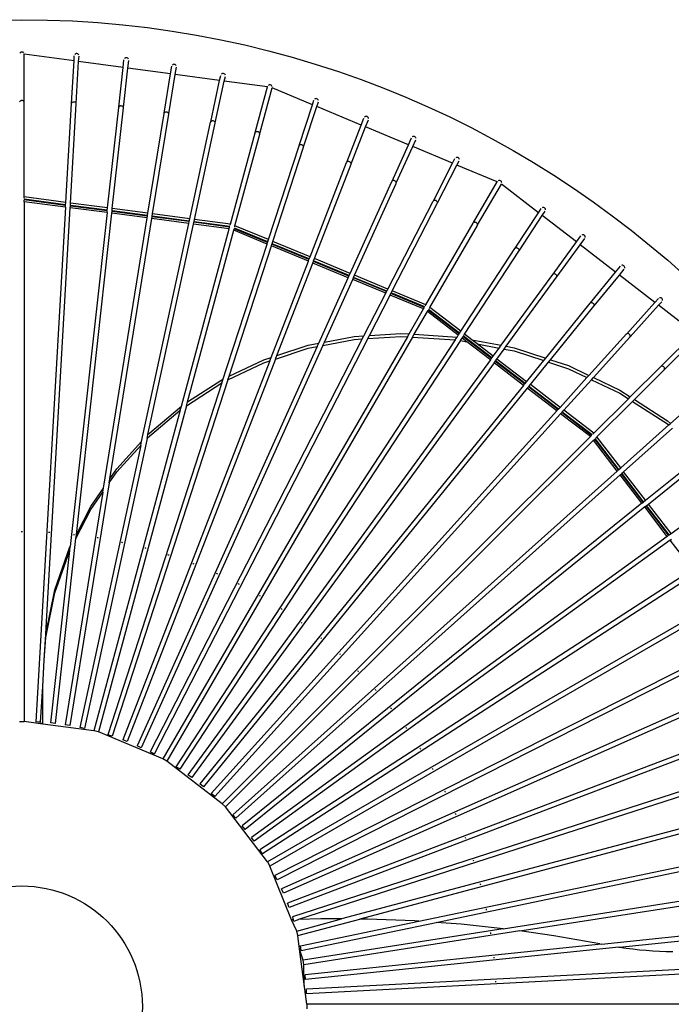
# Model space of a CAD drawing. Units: millimetres. Extents: x 197 to 3036, y -484 to 666.
# Drawn here: x 1128 to 1265, y 458 to 666 of the extents above; entities that cross this region are included whole.
import ezdxf

# ---------------------------------------------------------------- set-up
doc = ezdxf.new("R2010")
doc.units = ezdxf.units.MM
doc.layers.add('Edges', color=7, linetype='Continuous')

# ---------------------------------------------------------------- blocks, each defined once
blk = doc.blocks.new('stand Fan fr')
blk.add_circle((-2.11, 367.66), 25.37)
at = {"layer": 'Edges'}
for p, q in [((-2.46, 568.47), (-2.54, 568.37)), ((-2.36, 568.55), (-2.46, 568.47)), ((-2.24, 568.59), (-2.36, 568.55)), ((-2.11, 568.61), (-2.24, 568.59)), ((-1.98, 568.59), (-2.11, 568.61)), ((-1.86, 568.55), (-1.98, 568.59)), ((-1.76, 568.47), (-1.86, 568.55)), ((-1.68, 568.37), (-1.76, 568.47)), ((-1.63, 558.13), (-1.61, 568.13)), ((8.87, 566.73), (-1.61, 568.13)), ((9.1, 568.16), (9.01, 568.05)), ((9.2, 568.23), (9.1, 568.16)), ((9.33, 568.27), (9.2, 568.23)), ((9.46, 568.28), (9.33, 568.27)), ((9.59, 568.25), (9.46, 568.28)), ((9.7, 568.2), (9.59, 568.25)), ((9.8, 568.12), (9.7, 568.2)), ((9.88, 568), (9.8, 568.12)), ((8.37, 557.84), (8.87, 566.73)), ((8.87, 566.73), (8.93, 567.81)), ((9.34, 557.79), (9.84, 566.6)), ((9.84, 566.6), (9.93, 567.75)), ((19.21, 565.34), (9.84, 566.6)), ((19.21, 565.34), (19.39, 566.95)), ((19.57, 567.3), (19.48, 567.19)), ((19.69, 567.36), (19.57, 567.3)), ((19.81, 567.39), (19.69, 567.36)), ((19.94, 567.4), (19.81, 567.39)), ((20.07, 567.36), (19.94, 567.4)), ((20.18, 567.3), (20.07, 567.36)), ((20.28, 567.22), (20.18, 567.3)), ((20.2, 565.21), (20.38, 566.84)), ((20.35, 567.1), (20.28, 567.22)), ((29.65, 565.94), (29.55, 565.85)), ((29.76, 566), (29.65, 565.94)), ((29.89, 566.03), (29.76, 566)), ((30.02, 566.02), (29.89, 566.03)), ((30.14, 565.99), (30.02, 566.02)), ((30.25, 565.92), (30.14, 565.99)), ((18.31, 557.03), (19.21, 565.34)), ((19.27, 556.93), (20.2, 565.21)), ((29.18, 564), (20.2, 565.21)), ((27.87, 555.76), (29.18, 564)), ((28.82, 555.6), (30.18, 563.87)), ((29.18, 564), (29.44, 565.61)), ((30.18, 563.87), (30.43, 565.45)), ((39.53, 562.61), (30.18, 563.87)), ((30.34, 565.83), (30.25, 565.92)), ((30.41, 565.71), (30.34, 565.83)), ((39.98, 564.01), (39.88, 563.92)), ((40.1, 564.06), (39.98, 564.01)), ((40.23, 564.08), (40.1, 564.06)), ((40.36, 564.07), (40.23, 564.08)), ((40.48, 564.03), (40.36, 564.07)), ((40.59, 563.96), (40.48, 564.03)), ((40.67, 563.86), (40.59, 563.96)), ((37.67, 553.93), (39.53, 562.61)), ((38.61, 553.73), (40.51, 562.48)), ((39.53, 562.61), (39.76, 563.69)), ((40.51, 562.48), (40.74, 563.48)), ((49.6, 561.26), (40.51, 562.48)), ((40.73, 563.74), (40.67, 563.86)), ((47.04, 551.68), (49.6, 561.26)), ((47.98, 551.43), (50.59, 561.04)), ((49.6, 561.26), (49.61, 561.29)), ((49.61, 561.29), (49.63, 561.32)), ((49.86, 561.63), (49.76, 561.55)), ((49.98, 561.67), (49.86, 561.63)), ((50.11, 561.69), (49.98, 561.67)), ((50.24, 561.67), (50.11, 561.69)), ((50.36, 561.62), (50.24, 561.67)), ((50.46, 561.54), (50.36, 561.62)), ((50.54, 561.44), (50.46, 561.54)), ((50.59, 561.33), (50.54, 561.44)), ((59.05, 557.51), (50.59, 561.04)), ((-2.54, 558.22), (-2.59, 558.13)), ((-2.46, 558.3), (-2.54, 558.22)), ((-2.36, 558.36), (-2.46, 558.3)), ((-2.24, 558.4), (-2.36, 558.36)), ((-2.11, 558.41), (-2.24, 558.4)), ((-1.98, 558.4), (-2.11, 558.41)), ((-1.86, 558.36), (-1.98, 558.4)), ((-1.76, 558.3), (-1.86, 558.36)), ((-1.68, 558.22), (-1.76, 558.3)), ((-1.63, 558.13), (-1.68, 558.22)), ((-1.61, 558.03), (-1.63, 558.13)), ((-1.61, 538.09), (-1.61, 558.03)), ((7.15, 536.94), (8.35, 557.75)), ((8.14, 536.81), (9.35, 557.69)), ((8.35, 557.75), (8.37, 557.84)), ((8.43, 557.93), (8.37, 557.84)), ((8.51, 558), (8.43, 557.93)), ((8.62, 558.06), (8.51, 558)), ((8.74, 558.09), (8.62, 558.06)), ((8.87, 558.09), (8.74, 558.09)), ((9, 558.07), (8.87, 558.09)), ((9.12, 558.03), (9, 558.07)), ((9.22, 557.96), (9.12, 558.03)), ((9.29, 557.88), (9.22, 557.96)), ((9.34, 557.79), (9.29, 557.88)), ((9.35, 557.69), (9.34, 557.79)), ((59.05, 557.51), (59.36, 558.45)), ((59.61, 558.75), (59.49, 558.67)), ((59.73, 558.79), (59.61, 558.75)), ((59.86, 558.8), (59.73, 558.79)), ((59.99, 558.77), (59.86, 558.8)), ((59.98, 557.12), (60.31, 558.14)), ((60.1, 558.72), (59.99, 558.77)), ((60.2, 558.64), (60.1, 558.72)), ((60.28, 558.53), (60.2, 558.64)), ((60.33, 558.4), (60.28, 558.53)), ((15.95, 535.78), (18.28, 556.94)), ((16.92, 535.65), (19.28, 556.83)), ((18.28, 556.94), (18.31, 557.03)), ((18.37, 557.12), (18.31, 557.03)), ((18.46, 557.19), (18.37, 557.12)), ((18.57, 557.23), (18.46, 557.19)), ((18.69, 557.26), (18.57, 557.23)), ((18.82, 557.26), (18.69, 557.26)), ((18.95, 557.23), (18.82, 557.26)), ((19.06, 557.18), (18.95, 557.23)), ((19.16, 557.11), (19.06, 557.18)), ((19.23, 557.02), (19.16, 557.11)), ((19.27, 556.93), (19.23, 557.02)), ((19.28, 556.83), (19.27, 556.93)), ((24.43, 534.67), (27.83, 555.67)), ((27.83, 555.67), (27.87, 555.76)), ((27.93, 555.84), (27.87, 555.76)), ((28.02, 555.9), (27.93, 555.84)), ((28.13, 555.95), (28.02, 555.9)), ((28.26, 555.96), (28.13, 555.95)), ((28.39, 555.96), (28.26, 555.96)), ((28.51, 555.92), (28.39, 555.96)), ((28.63, 555.87), (28.51, 555.92)), ((28.72, 555.79), (28.63, 555.87)), ((28.78, 555.7), (28.72, 555.79)), ((28.82, 555.6), (28.78, 555.7)), ((28.82, 555.51), (28.82, 555.6)), ((56.29, 548.96), (59.05, 557.51)), ((57.21, 548.66), (59.98, 557.12)), ((69.33, 553.22), (59.98, 557.12)), ((25.42, 534.54), (28.82, 555.51)), ((33.24, 533.51), (37.63, 553.84)), ((34.23, 533.38), (38.61, 553.63)), ((37.63, 553.84), (37.67, 553.93)), ((37.74, 554.01), (37.67, 553.93)), ((37.83, 554.07), (37.74, 554.01)), ((37.95, 554.1), (37.83, 554.07)), ((38.07, 554.12), (37.95, 554.1)), ((38.2, 554.1), (38.07, 554.12)), ((38.32, 554.06), (38.2, 554.1)), ((38.43, 554), (38.32, 554.06)), ((38.52, 553.92), (38.43, 554)), ((38.58, 553.83), (38.52, 553.92)), ((38.61, 553.73), (38.58, 553.83)), ((38.61, 553.63), (38.61, 553.73)), ((69.33, 553.22), (69.91, 554.72)), ((70.18, 555.01), (70.06, 554.93)), ((70.3, 555.04), (70.18, 555.01)), ((70.25, 552.83), (70.84, 554.36)), ((70.43, 555.04), (70.3, 555.04)), ((70.56, 555.01), (70.43, 555.04)), ((70.67, 554.95), (70.56, 555.01)), ((70.77, 554.86), (70.67, 554.95)), ((70.84, 554.75), (70.77, 554.86)), ((70.88, 554.62), (70.84, 554.75)), ((41.82, 532.38), (47, 551.59)), ((47, 551.59), (47.04, 551.68)), ((47.11, 551.75), (47.04, 551.68)), ((47.21, 551.81), (47.11, 551.75)), ((47.33, 551.84), (47.21, 551.81)), ((47.45, 551.84), (47.33, 551.84)), ((47.58, 551.82), (47.45, 551.84)), ((47.7, 551.78), (47.58, 551.82)), ((47.81, 551.71), (47.7, 551.78)), ((47.89, 551.62), (47.81, 551.71)), ((47.95, 551.53), (47.89, 551.62)), ((47.98, 551.43), (47.95, 551.53)), ((47.97, 551.33), (47.98, 551.43)), ((66.32, 545.42), (69.33, 553.22)), ((67.22, 545.07), (70.25, 552.83)), ((79.26, 549.08), (70.25, 552.83)), ((42.75, 532.05), (47.97, 551.33)), ((79.26, 549.08), (79.92, 550.56)), ((80.2, 550.82), (80.08, 550.76)), ((80.18, 548.69), (80.83, 550.14)), ((80.33, 550.85), (80.2, 550.82)), ((80.46, 550.84), (80.33, 550.85)), ((80.58, 550.81), (80.46, 550.84)), ((80.69, 550.74), (80.58, 550.81)), ((80.79, 550.64), (80.69, 550.74)), ((80.85, 550.53), (80.79, 550.64)), ((80.88, 550.4), (80.85, 550.53)), ((49.82, 529.12), (56.24, 548.87)), ((50.75, 528.73), (57.19, 548.56)), ((56.24, 548.87), (56.29, 548.96)), ((56.37, 549.03), (56.29, 548.96)), ((56.46, 549.08), (56.37, 549.03)), ((56.58, 549.1), (56.46, 549.08)), ((56.71, 549.1), (56.58, 549.1)), ((56.83, 549.07), (56.71, 549.1)), ((56.95, 549.02), (56.83, 549.07)), ((57.06, 548.95), (56.95, 549.02)), ((57.14, 548.86), (57.06, 548.95)), ((57.19, 548.76), (57.14, 548.86)), ((57.21, 548.66), (57.19, 548.76)), ((57.19, 548.56), (57.21, 548.66)), ((75.83, 541.45), (79.26, 549.08)), ((76.71, 541.06), (80.18, 548.69)), ((88.57, 545.19), (80.18, 548.69)), ((58.57, 525.49), (66.27, 545.33)), ((66.27, 545.33), (66.32, 545.42)), ((66.4, 545.48), (66.32, 545.42)), ((66.5, 545.53), (66.4, 545.48)), ((66.62, 545.54), (66.5, 545.53)), ((66.74, 545.53), (66.62, 545.54)), ((66.87, 545.5), (66.74, 545.53)), ((66.99, 545.44), (66.87, 545.5)), ((67.08, 545.36), (66.99, 545.44)), ((67.16, 545.27), (67.08, 545.36)), ((67.21, 545.17), (67.16, 545.27)), ((88.57, 545.19), (89.07, 546.17)), ((89.37, 546.43), (89.24, 546.37)), ((89.49, 546.44), (89.37, 546.43)), ((89.62, 546.43), (89.49, 546.44)), ((89.49, 544.81), (89.96, 545.71)), ((89.74, 546.39), (89.62, 546.43)), ((89.85, 546.31), (89.74, 546.39)), ((89.94, 546.22), (89.85, 546.31)), ((89.99, 546.1), (89.94, 546.22)), ((90.02, 545.97), (89.99, 546.1)), ((59.48, 525.12), (67.2, 544.97)), ((67.2, 544.97), (67.22, 545.07)), ((67.22, 545.07), (67.21, 545.17)), ((84.52, 537.29), (88.57, 545.19)), ((85.38, 536.85), (89.49, 544.81)), ((97.95, 541.28), (89.49, 544.81)), ((67.03, 521.99), (75.78, 541.37)), ((75.78, 541.37), (75.83, 541.45)), ((75.91, 541.52), (75.83, 541.45)), ((76.02, 541.55), (75.91, 541.52)), ((76.14, 541.57), (76.02, 541.55)), ((76.26, 541.55), (76.14, 541.57)), ((76.39, 541.51), (76.26, 541.55)), ((76.5, 541.44), (76.39, 541.51)), ((76.59, 541.36), (76.5, 541.44)), ((76.66, 541.26), (76.59, 541.36)), ((76.7, 541.16), (76.66, 541.26)), ((76.71, 541.06), (76.7, 541.16)), ((93, 532.69), (97.95, 541.28)), ((97.98, 541.33), (97.95, 541.28)), ((98.29, 541.57), (98.17, 541.52)), ((98.42, 541.58), (98.29, 541.57)), ((98.55, 541.56), (98.42, 541.58)), ((98.67, 541.51), (98.55, 541.56)), ((98.77, 541.43), (98.67, 541.51)), ((98.85, 541.33), (98.77, 541.43)), ((98.9, 541.21), (98.85, 541.33)), ((98.92, 541.09), (98.9, 541.21)), ((67.93, 521.62), (76.69, 540.96)), ((76.69, 540.96), (76.71, 541.06)), ((93.83, 532.2), (98.84, 540.81)), ((106.65, 534.78), (98.84, 540.81)), ((7.11, 536.45), (-1.62, 537.6)), ((7.15, 536.94), (-1.61, 538.09)), ((-1.61, 537.95), (-1.61, 538.09)), ((-1.61, 537.84), (-1.61, 537.95)), ((-1.61, 537.34), (-1.61, 537.47)), ((7.1, 536.32), (-1.61, 537.47)), ((-1.61, 537.09), (-1.61, 537.34)), ((7.09, 535.95), (-1.61, 537.09)), ((-1.61, 537.09), (-1.61, 427.66)), ((7.11, 536.45), (7.15, 536.94)), ((74.96, 518.71), (84.47, 537.21)), ((84.47, 537.21), (84.52, 537.29)), ((84.61, 537.35), (84.52, 537.29)), ((84.72, 537.38), (84.61, 537.35)), ((84.84, 537.38), (84.72, 537.38)), ((84.96, 537.36), (84.84, 537.38)), ((85.08, 537.32), (84.96, 537.36)), ((85.19, 537.24), (85.08, 537.32)), ((85.28, 537.16), (85.19, 537.24)), ((85.35, 537.06), (85.28, 537.16)), ((85.38, 536.95), (85.35, 537.06)), ((85.38, 536.85), (85.38, 536.95)), ((7.09, 535.95), (0.86, 427.59)), ((2.99, 447.44), (8.07, 535.82)), ((7.09, 535.95), (7.1, 536.32)), ((7.1, 536.32), (7.11, 536.45)), ((8.07, 535.82), (8.11, 536.19)), ((15.84, 534.8), (8.07, 535.82)), ((8.11, 536.19), (8.12, 536.31)), ((15.86, 535.16), (8.11, 536.19)), ((8.12, 536.31), (8.14, 536.81)), ((15.88, 535.29), (8.12, 536.31)), ((15.95, 535.78), (8.14, 536.81)), ((15.84, 534.8), (15.86, 535.16)), ((15.86, 535.16), (15.88, 535.29)), ((15.88, 535.29), (15.95, 535.78)), ((16.83, 534.67), (16.87, 535.03)), ((16.87, 535.16), (16.92, 535.65)), ((24.34, 534.18), (16.87, 535.16)), ((16.87, 535.03), (16.87, 535.16)), ((24.31, 534.05), (16.87, 535.03)), ((24.43, 534.67), (16.92, 535.65)), ((75.87, 518.33), (85.35, 536.75)), ((85.35, 536.75), (85.38, 536.85)), ((106.65, 534.78), (107.23, 535.66)), ((107.55, 535.88), (107.42, 535.84)), ((107.45, 534.17), (108.07, 535.12)), ((107.68, 535.89), (107.55, 535.88)), ((107.81, 535.86), (107.68, 535.89)), ((107.92, 535.81), (107.81, 535.86)), ((108.02, 535.72), (107.92, 535.81)), ((108.1, 535.62), (108.02, 535.72)), ((108.14, 535.5), (108.1, 535.62)), ((108.15, 535.36), (108.14, 535.5)), ((15.84, 534.8), (8.08, 464.52)), ((9.36, 467.04), (16.83, 534.67)), ((15.06, 476.82), (24.27, 533.69)), ((16.39, 478.74), (25.27, 533.56)), ((24.27, 533.69), (16.83, 534.67)), ((24.27, 533.69), (24.31, 534.05)), ((24.31, 534.05), (24.34, 534.18)), ((24.34, 534.18), (24.43, 534.67)), ((25.27, 533.56), (25.32, 533.92)), ((33.03, 532.53), (25.27, 533.56)), ((25.32, 533.92), (25.35, 534.05)), ((33.09, 532.9), (25.32, 533.92)), ((25.35, 534.05), (25.42, 534.54)), ((33.12, 533.02), (25.35, 534.05)), ((33.24, 533.51), (25.42, 534.54)), ((33.03, 532.53), (33.09, 532.9)), ((33.09, 532.9), (33.12, 533.02)), ((33.12, 533.02), (33.24, 533.51)), ((34.1, 532.76), (34.13, 532.89)), ((34.13, 532.89), (34.23, 533.38)), ((41.69, 531.89), (34.13, 532.89)), ((41.82, 532.38), (34.23, 533.38)), ((93.19, 532.77), (93.08, 532.74)), ((93.31, 532.77), (93.19, 532.77)), ((93.43, 532.74), (93.31, 532.77)), ((101.78, 527.3), (106.65, 534.78)), ((102.59, 526.78), (107.45, 534.17)), ((114.65, 528.62), (107.45, 534.17)), ((23.1, 486.64), (33.03, 532.53)), ((24.44, 488.09), (34.02, 532.4)), ((31.48, 494.05), (41.56, 531.41)), ((32.75, 494.94), (42.49, 531.08)), ((34.02, 532.4), (34.1, 532.76)), ((41.56, 531.41), (34.02, 532.4)), ((41.65, 531.77), (34.1, 532.76)), ((41.56, 531.41), (41.61, 531.65)), ((41.61, 531.65), (41.64, 531.74)), ((41.75, 532.14), (41.77, 532.24)), ((41.77, 532.24), (41.82, 532.38)), ((42.49, 531.08), (42.57, 531.32)), ((49.52, 528.17), (42.49, 531.08)), ((42.57, 531.32), (42.59, 531.42)), ((49.62, 528.53), (42.59, 531.42)), ((49.66, 528.65), (42.63, 531.56)), ((42.7, 531.8), (42.73, 531.9)), ((42.73, 531.9), (42.75, 532.05)), ((49.82, 529.12), (42.75, 532.05)), ((82.95, 515.4), (92.93, 532.61)), ((83.76, 514.84), (93.8, 532.11)), ((92.93, 532.61), (93, 532.69)), ((93.08, 532.74), (93, 532.69)), ((93.55, 532.69), (93.43, 532.74)), ((93.66, 532.61), (93.55, 532.69)), ((93.74, 532.52), (93.66, 532.61)), ((93.8, 532.41), (93.74, 532.52)), ((93.83, 532.31), (93.8, 532.41)), ((93.8, 532.11), (93.83, 532.2)), ((93.83, 532.2), (93.83, 532.31)), ((49.62, 528.53), (49.66, 528.65)), ((49.66, 528.65), (49.82, 529.12)), ((50.6, 528.26), (50.75, 528.73)), ((58.57, 525.49), (50.75, 528.73)), ((109.72, 521.84), (114.65, 528.62)), ((114.65, 528.62), (115.59, 529.92)), ((115.44, 528.01), (116.4, 529.33)), ((115.92, 530.12), (115.79, 530.08)), ((116.05, 530.12), (115.92, 530.12)), ((116.17, 530.09), (116.05, 530.12)), ((116.29, 530.02), (116.17, 530.09)), ((116.38, 529.94), (116.29, 530.02)), ((116.45, 529.83), (116.38, 529.94)), ((116.49, 529.7), (116.45, 529.83)), ((116.5, 529.56), (116.49, 529.7)), ((39.98, 498.95), (49.52, 528.17)), ((41.53, 500.34), (50.44, 527.79)), ((49.52, 528.17), (49.62, 528.53)), ((50.44, 527.79), (50.54, 528.14)), ((58.21, 524.57), (50.44, 527.79)), ((50.54, 528.14), (50.6, 528.26)), ((58.33, 524.92), (50.54, 528.14)), ((58.38, 525.04), (50.6, 528.26)), ((90.31, 509.81), (101.71, 527.23)), ((91.11, 509.2), (102.55, 526.68)), ((101.71, 527.23), (101.78, 527.3)), ((101.87, 527.35), (101.78, 527.3)), ((101.98, 527.37), (101.87, 527.35)), ((102.1, 527.37), (101.98, 527.37)), ((102.22, 527.33), (102.1, 527.37)), ((102.34, 527.27), (102.22, 527.33)), ((102.44, 527.19), (102.34, 527.27)), ((102.52, 527.09), (102.44, 527.19)), ((102.57, 526.99), (102.52, 527.09)), ((102.55, 526.68), (102.59, 526.78)), ((102.6, 526.88), (102.57, 526.99)), ((102.59, 526.78), (102.6, 526.88)), ((110.51, 521.27), (115.44, 528.01)), ((122.89, 522.26), (115.44, 528.01)), ((50.36, 504.32), (58.21, 524.57)), ((58.21, 524.57), (58.33, 524.92)), ((58.33, 524.92), (58.38, 525.04)), ((58.38, 525.04), (58.57, 525.49)), ((59.14, 524.19), (59.27, 524.53)), ((59.27, 524.53), (59.32, 524.65)), ((66.75, 521.43), (59.27, 524.53)), ((59.32, 524.65), (59.48, 525.12)), ((66.81, 521.55), (59.32, 524.65)), ((67.03, 521.99), (59.48, 525.12)), ((51.59, 504.72), (59.14, 524.19)), ((66.62, 521.09), (59.14, 524.19)), ((122.89, 522.26), (123.92, 523.53)), ((123.68, 521.65), (124.7, 522.9)), ((124.26, 523.72), (124.13, 523.69)), ((124.39, 523.71), (124.26, 523.72)), ((124.51, 523.67), (124.39, 523.71)), ((124.62, 523.61), (124.51, 523.67)), ((124.71, 523.51), (124.62, 523.61)), ((124.78, 523.4), (124.71, 523.51)), ((124.81, 523.27), (124.78, 523.4)), ((124.81, 523.14), (124.81, 523.27)), ((60.4, 507.31), (66.62, 521.09)), ((61.6, 507.54), (67.54, 520.71)), ((66.62, 521.09), (66.75, 521.43)), ((66.75, 521.43), (66.81, 521.55)), ((66.81, 521.55), (67.03, 521.99)), ((67.54, 520.71), (67.69, 521.04)), ((74.5, 517.82), (67.54, 520.71)), ((67.69, 521.04), (67.73, 521.16)), ((74.66, 518.16), (67.69, 521.04)), ((67.73, 521.16), (67.93, 521.62)), ((74.72, 518.27), (67.73, 521.16)), ((74.96, 518.71), (67.93, 521.62)), ((98.8, 506.86), (109.65, 521.78)), ((99.86, 506.65), (110.46, 521.19)), ((109.65, 521.78), (109.72, 521.84)), ((109.82, 521.89), (109.72, 521.84)), ((109.93, 521.9), (109.82, 521.89)), ((110.05, 521.89), (109.93, 521.9)), ((110.17, 521.85), (110.05, 521.89)), ((110.28, 521.78), (110.17, 521.85)), ((110.38, 521.7), (110.28, 521.78)), ((110.45, 521.6), (110.38, 521.7)), ((110.5, 521.49), (110.45, 521.6)), ((110.46, 521.19), (110.51, 521.27)), ((110.52, 521.38), (110.5, 521.49)), ((110.51, 521.27), (110.52, 521.38)), ((117.64, 515.78), (122.89, 522.26)), ((118.39, 515.17), (123.68, 521.65)), ((131.15, 515.89), (123.68, 521.65)), ((74.66, 518.16), (74.72, 518.27)), ((74.72, 518.27), (74.96, 518.71)), ((75.64, 517.89), (75.87, 518.33)), ((82.95, 515.4), (75.87, 518.33)), ((69.9, 508.87), (74.5, 517.82)), ((71.06, 508.94), (75.43, 517.44)), ((74.5, 517.82), (74.66, 518.16)), ((75.43, 517.44), (75.58, 517.77)), ((82.45, 514.53), (75.43, 517.44)), ((75.58, 517.77), (75.64, 517.89)), ((82.64, 514.85), (75.58, 517.77)), ((82.71, 514.96), (75.64, 517.89)), ((131.15, 515.89), (131.91, 516.72)), ((132.26, 516.89), (132.12, 516.87)), ((132.38, 516.88), (132.26, 516.89)), ((132.5, 516.83), (132.38, 516.88)), ((132.61, 516.76), (132.5, 516.83)), ((132.7, 516.66), (132.61, 516.76)), ((132.75, 516.54), (132.7, 516.66)), ((132.78, 516.42), (132.75, 516.54)), ((132.77, 516.29), (132.78, 516.42)), ((79.41, 509.25), (82.45, 514.53)), ((82.45, 514.53), (82.57, 514.75)), ((82.57, 514.75), (82.62, 514.83)), ((82.83, 515.18), (82.87, 515.27)), ((82.87, 515.27), (82.95, 515.4)), ((83.28, 513.96), (83.41, 514.17)), ((83.41, 514.17), (83.46, 514.27)), ((89.96, 509.3), (83.46, 514.27)), ((90.04, 509.4), (83.52, 514.4)), ((83.65, 514.61), (83.71, 514.7)), ((83.71, 514.7), (83.76, 514.84)), ((90.31, 509.81), (83.76, 514.84)), ((108.17, 504.16), (117.57, 515.71)), ((109.19, 503.82), (118.34, 515.08)), ((117.57, 515.71), (117.64, 515.78)), ((117.74, 515.82), (117.64, 515.78)), ((117.85, 515.83), (117.74, 515.82)), ((117.97, 515.81), (117.85, 515.83)), ((118.08, 515.76), (117.97, 515.81)), ((118.19, 515.69), (118.08, 515.76)), ((118.28, 515.6), (118.19, 515.69)), ((118.35, 515.49), (118.28, 515.6)), ((118.34, 515.08), (118.39, 515.17)), ((118.4, 515.38), (118.35, 515.49)), ((118.39, 515.17), (118.41, 515.27)), ((118.41, 515.27), (118.4, 515.38)), ((125.23, 509.31), (131.15, 515.89)), ((125.95, 508.66), (131.93, 515.29)), ((131.93, 515.29), (132.65, 516.05)), ((139.48, 509.47), (131.93, 515.29)), ((80.51, 509.18), (83.28, 513.96)), ((89.77, 508.98), (83.28, 513.96)), ((69.55, 508.2), (24.89, 421.25)), ((70.72, 508.27), (25.76, 420.8)), ((79.05, 508.63), (27.56, 419.81)), ((80.14, 508.56), (28.41, 419.32)), ((89.12, 507.99), (30.34, 418.13)), ((61.27, 506.83), (67.84, 508.09)), ((61.6, 507.54), (67.84, 508.74)), ((67.84, 508.74), (69.9, 508.87)), ((67.84, 508.09), (69.55, 508.2)), ((69.55, 508.2), (69.9, 508.87)), ((70.72, 508.27), (71.06, 508.94)), ((70.72, 508.27), (77.69, 508.71)), ((71.06, 508.94), (77.69, 509.36)), ((77.69, 509.36), (79.41, 509.25)), ((77.69, 508.71), (79.05, 508.63)), ((79.05, 508.63), (79.41, 509.25)), ((80.14, 508.56), (80.51, 509.18)), ((80.14, 508.56), (89.12, 507.99)), ((80.51, 509.18), (89.53, 508.61)), ((89.12, 507.99), (89.53, 508.61)), ((89.53, 508.61), (89.77, 508.98)), ((89.77, 508.98), (89.96, 509.3)), ((89.96, 509.3), (90.04, 509.4)), ((90.04, 509.4), (90.31, 509.81)), ((90.23, 507.85), (90.57, 508.37)), ((90.57, 508.37), (90.77, 508.68)), ((91.58, 507.59), (90.57, 508.37)), ((90.77, 508.68), (90.84, 508.79)), ((96.74, 504.1), (90.77, 508.68)), ((90.84, 508.79), (91.11, 509.2)), ((96.82, 504.2), (90.84, 508.79)), ((92.62, 508.04), (91.11, 509.2)), ((92.62, 508.04), (98.8, 506.86)), ((93.75, 507.18), (92.62, 508.04)), ((117.27, 500.53), (125.15, 509.25)), ((118.22, 500.08), (125.89, 508.58)), ((125.15, 509.25), (125.23, 509.31)), ((125.33, 509.34), (125.23, 509.31)), ((125.44, 509.35), (125.33, 509.34)), ((125.55, 509.32), (125.44, 509.35)), ((125.67, 509.27), (125.55, 509.32)), ((125.77, 509.19), (125.67, 509.27)), ((125.86, 509.09), (125.77, 509.19)), ((125.93, 508.99), (125.86, 509.09)), ((125.89, 508.58), (125.95, 508.66)), ((125.96, 508.87), (125.93, 508.99)), ((125.95, 508.66), (125.97, 508.76)), ((125.97, 508.76), (125.96, 508.87)), ((132.47, 502.45), (139.48, 509.47)), ((133.15, 501.77), (140.22, 508.78)), ((60.07, 506.6), (22.14, 422.54)), ((61.27, 506.83), (23.04, 422.14)), ((90.23, 507.85), (31.16, 417.59)), ((51.3, 503.98), (58.17, 506.23)), ((51.59, 504.72), (58.17, 506.88)), ((58.17, 506.88), (60.4, 507.31)), ((58.17, 506.23), (60.07, 506.6)), ((60.07, 506.6), (60.4, 507.31)), ((61.27, 506.83), (61.6, 507.54)), ((90.23, 507.85), (91.58, 507.59)), ((96.54, 503.79), (91.58, 507.59)), ((93.75, 507.18), (98.38, 506.29)), ((97.12, 504.59), (93.75, 507.18)), ((97.12, 504.59), (98.38, 506.29)), ((97.92, 503.98), (99.45, 506.08)), ((98.38, 506.29), (98.8, 506.86)), ((99.45, 506.08), (99.86, 506.65)), ((99.45, 506.08), (101.54, 505.68)), ((99.86, 506.65), (101.54, 506.33)), ((101.54, 506.33), (108.17, 504.16)), ((51.3, 503.98), (20.05, 423.42)), ((96.54, 503.79), (32.85, 416.42)), ((41.53, 500.34), (48.83, 503.82)), ((48.83, 503.82), (50.36, 504.32)), ((50.07, 503.57), (50.36, 504.32)), ((51.3, 503.98), (51.59, 504.72)), ((96.54, 503.79), (96.74, 504.1)), ((96.74, 504.1), (96.82, 504.2)), ((96.82, 504.2), (97.12, 504.59)), ((97.61, 503.59), (97.92, 503.98)), ((104.15, 499.2), (97.92, 503.98)), ((101.54, 505.68), (107.75, 503.64)), ((107.75, 503.64), (108.17, 504.16)), ((108.77, 503.31), (109.19, 503.82)), ((109.19, 503.82), (112.96, 502.59)), ((50.07, 503.57), (19.14, 423.77)), ((97.32, 503.19), (33.65, 415.84)), ((41.28, 499.57), (48.83, 503.17)), ((48.83, 503.17), (50.07, 503.57)), ((97.32, 503.19), (97.53, 503.49)), ((103.52, 498.43), (97.32, 503.19)), ((97.53, 503.49), (97.61, 503.59)), ((103.74, 498.73), (97.53, 503.49)), ((103.82, 498.82), (97.61, 503.59)), ((104.15, 499.2), (107.75, 503.64)), ((104.94, 498.59), (108.77, 503.31)), ((108.77, 503.31), (112.96, 501.94)), ((112.96, 502.59), (117.27, 500.53)), ((112.96, 501.94), (116.86, 500.08)), ((125.99, 496), (132.39, 502.39)), ((126.84, 495.45), (133.09, 501.69)), ((132.39, 502.39), (132.47, 502.45)), ((132.57, 502.48), (132.47, 502.45)), ((132.68, 502.48), (132.57, 502.48)), ((132.79, 502.45), (132.68, 502.48)), ((132.9, 502.39), (132.79, 502.45)), ((133.01, 502.3), (132.9, 502.39)), ((133.09, 502.2), (133.01, 502.3)), ((133.15, 502.09), (133.09, 502.2)), ((133.09, 501.69), (133.15, 501.77)), ((133.18, 501.98), (133.15, 502.09)), ((133.15, 501.77), (133.18, 501.87)), ((133.18, 501.87), (133.18, 501.98)), ((32.75, 494.94), (39.98, 499.6)), ((39.98, 499.6), (40.3, 499.76)), ((41.28, 499.57), (41.53, 500.34)), ((111.19, 493.8), (116.86, 500.08)), ((111.97, 493.2), (117.81, 499.63)), ((116.86, 500.08), (117.27, 500.53)), ((117.81, 499.63), (118.22, 500.08)), ((117.81, 499.63), (123.77, 496.78)), ((118.22, 500.08), (123.77, 497.44)), ((39.98, 498.95), (15.97, 424.87)), ((41.28, 499.57), (16.91, 424.57)), ((32.54, 494.15), (39.98, 498.95)), ((103.52, 498.43), (35.36, 414.53)), ((104.3, 497.83), (36.12, 413.91)), ((39.98, 498.95), (40.05, 498.99)), ((103.52, 498.43), (103.74, 498.73)), ((103.74, 498.73), (103.82, 498.82)), ((103.82, 498.82), (104.15, 499.2)), ((104.3, 497.83), (104.55, 498.11)), ((110.52, 493.06), (104.3, 497.83)), ((104.55, 498.11), (104.63, 498.21)), ((110.76, 493.34), (104.55, 498.11)), ((104.63, 498.21), (104.94, 498.59)), ((110.85, 493.43), (104.63, 498.21)), ((111.19, 493.8), (104.94, 498.59)), ((118.29, 488.35), (125.58, 495.61)), ((123.77, 497.44), (125.99, 496)), ((123.77, 496.78), (125.58, 495.61)), ((125.58, 495.61), (125.99, 496)), ((126.44, 495.06), (126.84, 495.45)), ((126.84, 495.45), (133.8, 490.97)), ((32.54, 494.15), (14, 425.46)), ((24.44, 488.09), (31.48, 494.05)), ((31.25, 493.21), (31.48, 494.05)), ((32.54, 494.15), (32.75, 494.94)), ((110.76, 493.34), (110.85, 493.43)), ((110.85, 493.43), (111.19, 493.8)), ((118.94, 487.58), (126.44, 495.06)), ((126.44, 495.06), (133.8, 490.31)), ((134.45, 490.41), (139.48, 494.92)), ((31.25, 493.21), (13.05, 425.71)), ((24.36, 487.38), (31.25, 493.21)), ((110.52, 493.06), (37.76, 412.5)), ((111.32, 492.45), (38.49, 411.84)), ((110.52, 493.06), (110.76, 493.34)), ((111.32, 492.45), (111.56, 492.72)), ((117.58, 487.64), (111.32, 492.45)), ((111.56, 492.72), (111.65, 492.82)), ((117.85, 487.9), (111.56, 492.72)), ((111.65, 492.82), (111.97, 493.2)), ((117.94, 487.99), (111.65, 492.82)), ((118.29, 488.35), (111.97, 493.2)), ((123.96, 481.05), (134.07, 490.09)), ((124.57, 480.25), (134.84, 489.43)), ((133.8, 490.97), (134.45, 490.41)), ((133.8, 490.31), (134.07, 490.09)), ((134.07, 490.09), (134.45, 490.41)), ((24.26, 487.26), (11.06, 426.2)), ((24.26, 487.26), (24.44, 488.09)), ((24.26, 487.26), (24.36, 487.38)), ((117.58, 487.64), (40.05, 410.35)), ((117.58, 487.64), (117.75, 487.82)), ((117.75, 487.82), (117.82, 487.88)), ((118.11, 488.17), (118.18, 488.25)), ((118.18, 488.25), (118.29, 488.35)), ((123.58, 480.72), (118.58, 487.23)), ((118.76, 487.41), (118.84, 487.47)), ((118.84, 487.47), (118.94, 487.58)), ((123.96, 481.05), (118.94, 487.58)), ((22.92, 485.79), (10.1, 426.41)), ((17.86, 480.86), (23.1, 486.64)), ((17.86, 480.21), (22.92, 485.79)), ((22.92, 485.79), (23.1, 486.64)), ((118.22, 486.89), (40.74, 409.66)), ((118.22, 486.89), (118.42, 487.05)), ((123.22, 480.38), (118.22, 486.89)), ((118.42, 487.05), (118.49, 487.13)), ((123.48, 480.64), (118.49, 487.13)), ((129.18, 474.24), (141.28, 483.98)), ((129.79, 473.45), (142.04, 483.33)), ((123.58, 480.72), (123.96, 481.05)), ((16.25, 477.89), (17.86, 480.21)), ((16.39, 478.74), (17.86, 480.86)), ((123.22, 480.38), (42.3, 408.01)), ((123.83, 479.59), (42.95, 407.28)), ((123.22, 480.38), (123.48, 480.64)), ((123.48, 480.64), (123.58, 480.72)), ((123.83, 479.59), (124.1, 479.83)), ((128.41, 473.62), (123.83, 479.59)), ((124.1, 479.83), (124.2, 479.92)), ((128.68, 473.86), (124.1, 479.83)), ((124.2, 479.92), (124.57, 480.25)), ((128.78, 473.94), (124.2, 479.92)), ((129.18, 474.24), (124.57, 480.25)), ((16.25, 477.89), (7.98, 426.81)), ((12.38, 472.94), (15.06, 476.82)), ((14.93, 475.97), (15.06, 476.82)), ((16.25, 477.89), (16.39, 478.74)), ((134.57, 467.22), (148.03, 476.94)), ((14.93, 475.97), (7.01, 426.97)), ((12.38, 472.29), (14.93, 475.97)), ((9.36, 467.04), (12.38, 472.94)), ((128.41, 473.62), (44.28, 405.71)), ((129.01, 472.84), (44.9, 404.95)), ((128.41, 473.62), (128.68, 473.86)), ((128.68, 473.86), (128.78, 473.94)), ((128.78, 473.94), (129.18, 474.24)), ((129.01, 472.84), (129.3, 473.05)), ((133.77, 466.64), (129.01, 472.84)), ((129.3, 473.05), (129.39, 473.15)), ((134.05, 466.87), (129.3, 473.05)), ((129.39, 473.15), (129.79, 473.45)), ((134.16, 466.94), (129.39, 473.15)), ((134.57, 467.22), (129.79, 473.45)), ((9.27, 466.21), (12.38, 472.29)), ((-2.11, 467.6), (-2.24, 467.6)), ((-1.98, 467.6), (-2.11, 467.6)), ((3.64, 467.43), (3.51, 467.44)), ((3.77, 467.43), (3.64, 467.43)), ((8.86, 466.99), (8.73, 467.01)), ((8.99, 466.98), (8.86, 466.99)), ((9.27, 466.21), (9.36, 467.04)), ((133.77, 466.64), (46.21, 403.23)), ((133.77, 466.64), (134.05, 466.87)), ((134.05, 466.87), (134.16, 466.94)), ((134.16, 466.94), (134.57, 467.22)), ((4.85, 455.37), (8.02, 464.4)), ((4.97, 427.24), (9.27, 466.21)), ((7.99, 463.66), (8.08, 464.52)), ((8.02, 464.4), (8.08, 464.52)), ((13.87, 466.31), (13.74, 466.33)), ((14, 466.29), (13.87, 466.31)), ((19.01, 465.34), (18.88, 465.37)), ((19.14, 465.31), (19.01, 465.34)), ((134.38, 465.84), (46.79, 402.44)), ((134.38, 465.84), (134.66, 466.07)), ((139.14, 459.63), (134.38, 465.84)), ((3.99, 427.35), (7.99, 463.66)), ((4.85, 454.72), (7.99, 463.66)), ((23.92, 464.15), (23.8, 464.18)), ((24.05, 464.11), (23.92, 464.15)), ((28.77, 462.71), (28.65, 462.75)), ((28.9, 462.67), (28.77, 462.71)), ((34.03, 460.83), (33.91, 460.88)), ((34.15, 460.79), (34.03, 460.83)), ((39.02, 458.74), (38.9, 458.8)), ((39.13, 458.69), (39.02, 458.74)), ((139.14, 459.63), (48.01, 400.66)), ((139.75, 458.84), (48.54, 399.83)), ((43.57, 456.55), (43.46, 456.61)), ((43.69, 456.49), (43.57, 456.55)), ((2.92, 446.03), (4.85, 455.37)), ((2.92, 445.38), (4.85, 454.72)), ((48.01, 454.12), (47.9, 454.19)), ((48.12, 454.06), (48.01, 454.12)), ((144.37, 452.81), (49.61, 398.08)), ((144.87, 451.94), (50.1, 397.23)), ((52.61, 451.28), (52.5, 451.36)), ((52.72, 451.21), (52.61, 451.28)), ((56.77, 448.41), (56.67, 448.49)), ((56.88, 448.33), (56.77, 448.41)), ((2.84, 444.89), (2.92, 446.03)), ((2.92, 446.03), (2.99, 447.44)), ((2.59, 440.56), (2.92, 445.38)), ((2.59, 440.56), (2.84, 444.89)), ((148.01, 444.38), (51.18, 395.24)), ((60.92, 445.22), (60.82, 445.3)), ((61.02, 445.14), (60.92, 445.22)), ((148.39, 443.45), (51.62, 394.36)), ((64.89, 441.81), (64.8, 441.9)), ((64.99, 441.73), (64.89, 441.81)), ((2.28, 435.04), (2.59, 440.56)), ((68.68, 438.2), (68.59, 438.3)), ((68.77, 438.11), (68.68, 438.2)), ((151.38, 436.23), (52.55, 392.41)), ((1.84, 427.53), (2.28, 435.04)), ((2.28, 427.26), (2.28, 435.04)), ((151.77, 435.3), (52.95, 391.51)), ((72.39, 434.27), (72.31, 434.37)), ((72.48, 434.18), (72.39, 434.27)), ((75.67, 430.42), (75.59, 430.52)), ((75.75, 430.32), (75.67, 430.42)), ((-2.59, 427.66), (-1.61, 427.66)), ((1.34, 427.24), (-1.61, 427.66)), ((1.84, 427.53), (0.86, 427.59)), ((2.28, 427.26), (1.34, 427.24)), ((2.28, 427.11), (1.34, 427.24)), ((2.28, 427.11), (2.28, 427.26)), ((13.05, 425.71), (2.28, 427.11)), ((4.97, 427.24), (3.99, 427.35)), ((154.87, 427.82), (53.81, 389.42)), ((7.98, 426.81), (7.01, 426.97)), ((11.06, 426.2), (10.1, 426.41)), ((14, 425.46), (13.05, 425.71)), ((27.56, 419.81), (14, 425.46)), ((155.25, 426.9), (54.16, 388.5)), ((78.84, 426.26), (78.77, 426.37)), ((78.92, 426.16), (78.84, 426.26)), ((16.91, 424.57), (15.97, 424.87)), ((20.05, 423.42), (19.14, 423.77)), ((23.04, 422.14), (22.14, 422.54)), ((25.76, 420.8), (24.89, 421.25)), ((81.8, 421.94), (81.73, 422.05)), ((81.87, 421.84), (81.8, 421.94)), ((28.41, 419.32), (27.56, 419.81)), ((40.05, 410.35), (28.41, 419.32)), ((158.13, 419.94), (54.84, 386.56)), ((158.51, 419.01), (56.16, 385.95)), ((31.16, 417.59), (30.34, 418.13)), ((84.44, 417.63), (84.37, 417.74)), ((84.5, 417.52), (84.44, 417.63)), ((33.65, 415.84), (32.85, 416.42)), ((36.12, 413.91), (35.36, 414.53)), ((87.01, 412.88), (86.96, 412.99)), ((87.07, 412.76), (87.01, 412.88)), ((38.49, 411.84), (37.76, 412.5)), ((161.54, 411.72), (65.19, 386.09)), ((161.72, 410.73), (69.03, 386.07)), ((40.74, 409.66), (40.05, 410.35)), ((49.61, 398.08), (40.74, 409.66)), ((42.95, 407.28), (42.3, 408.01)), ((89.26, 408.15), (89.21, 408.27)), ((89.31, 408.03), (89.26, 408.15)), ((44.9, 404.95), (44.28, 405.71)), ((46.79, 402.44), (46.21, 403.23)), ((81.45, 385.63), (162.79, 402.62)), ((91.31, 403.15), (91.27, 403.27)), ((91.36, 403.03), (91.31, 403.15)), ((48.54, 399.83), (48.01, 400.66)), ((85.08, 385.37), (162.92, 401.63)), ((49.61, 398.08), (50.1, 397.23)), ((92.99, 398.38), (92.95, 398.5)), ((93.03, 398.25), (92.99, 398.38)), ((54.68, 385.91), (50.1, 397.23)), ((51.62, 394.36), (51.18, 395.24)), ((99.23, 384.03), (163.9, 394.16)), ((52.95, 391.51), (52.55, 392.41)), ((94.47, 393.36), (94.43, 393.48)), ((94.5, 393.23), (94.47, 393.36)), ((102.72, 383.57), (163.8, 393.13)), ((54.16, 388.5), (53.81, 389.42)), ((95.72, 388.1), (95.69, 388.22)), ((95.74, 387.97), (95.72, 388.1)), ((55.04, 385.92), (54.68, 385.91)), ((55.75, 383.55), (54.68, 385.91)), ((54.84, 386.56), (55.04, 385.92)), ((55.14, 385.63), (55.04, 385.92)), ((55.14, 385.63), (56.16, 385.95)), ((55.75, 383.55), (65.19, 386.09)), ((56, 382.6), (69.03, 386.07)), ((60.84, 386.1), (56.16, 385.95)), ((56.52, 380.4), (81.45, 385.63)), ((65.19, 386.09), (60.84, 386.1)), ((70.69, 386.07), (69.03, 386.07)), ((80.53, 385.69), (70.69, 386.07)), ((81.45, 385.63), (80.53, 385.69)), ((56, 382.6), (55.75, 383.55)), ((56.72, 379.44), (85.08, 385.37)), ((99.23, 384.03), (57.09, 377.42)), ((102.72, 383.57), (57.25, 376.45)), ((90.36, 384.98), (85.08, 385.37)), ((99.23, 384.03), (90.36, 384.98)), ((109.89, 382.55), (102.72, 383.57)), ((119.91, 380.77), (154.29, 384.33)), ((56.33, 379.75), (56, 382.6)), ((96.62, 383.12), (96.61, 383.25)), ((96.65, 382.99), (96.62, 383.12)), ((119.58, 380.83), (109.89, 382.55)), ((123.74, 380.13), (152.14, 383.1)), ((57.09, 377.42), (56.33, 379.75)), ((57.89, 368.14), (56.33, 379.75)), ((56.72, 379.44), (56.52, 380.4)), ((119.91, 380.77), (57.52, 374.31)), ((123.6, 380.15), (57.62, 373.33)), ((119.58, 380.83), (119.91, 380.77)), ((123.6, 380.15), (123.74, 380.13)), ((123.74, 380.13), (125.13, 379.94)), ((125.13, 379.94), (126.52, 379.77)), ((126.52, 379.77), (127.92, 379.62)), ((127.92, 379.62), (129.32, 379.5)), ((129.32, 379.5), (130.72, 379.4)), ((130.72, 379.4), (132.12, 379.32)), ((57.25, 376.45), (57.09, 377.42)), ((97.3, 377.93), (97.29, 378.06)), ((97.31, 377.8), (97.3, 377.93)), ((132.12, 379.32), (133.53, 379.26)), ((133.53, 379.26), (134.93, 379.23)), ((57.29, 372.03), (57.25, 376.45)), ((166.16, 376.98), (57.78, 371.28)), ((166.29, 376), (57.83, 370.3)), ((57.62, 373.33), (57.52, 374.31)), ((57.83, 370.3), (57.78, 371.28)), ((97.69, 372.89), (97.68, 373.02)), ((97.7, 372.76), (97.69, 372.89)), ((167.32, 368.16), (57.89, 368.14)), ((57.89, 368.14), (57.89, 367.16))]:
    blk.add_line(p, q, dxfattribs=at)
blk.add_circle((-2.11, 367.66), 207.76, dxfattribs=at)

msp = doc.modelspace()

# ---------------------------------------------------------------- block references
msp.add_blockref('stand Fan fr', (1130.2, 90.15))

doc.saveas('drawing.dxf')
